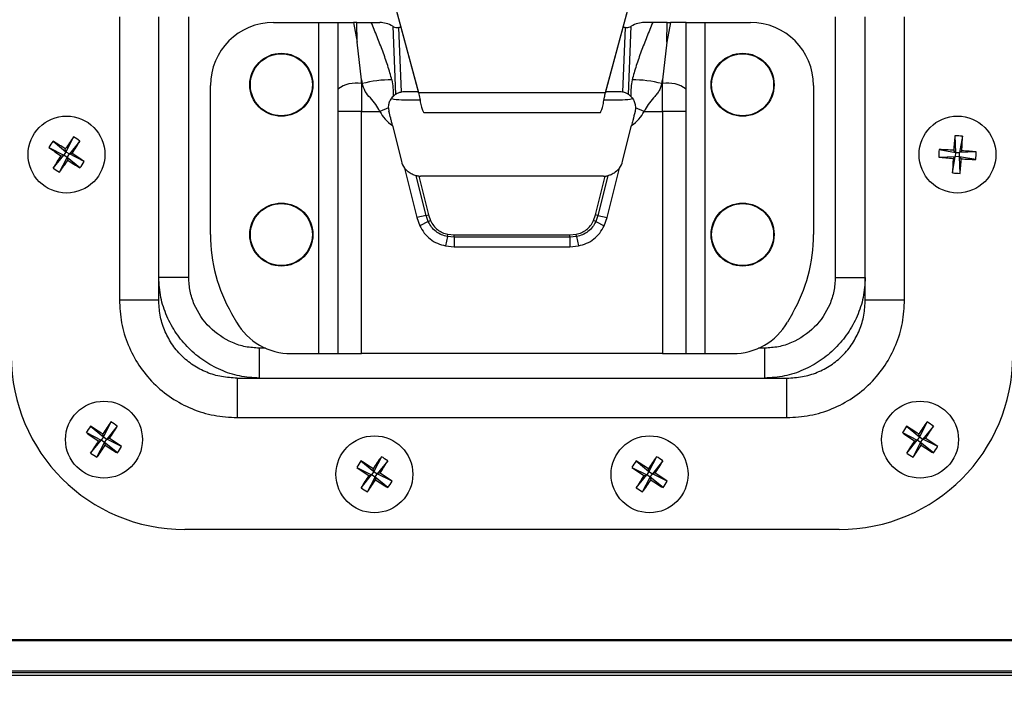
# Model space of a CAD drawing. Units: millimetres. Extents: x -1683 to 1947, y -95 to 3275.
# Drawn here: x -1214 to -1090, y 1181 to 1266 of the extents above; entities that cross this region are included whole.
import ezdxf

# ---------------------------------------------------------------- set-up
doc = ezdxf.new("R2010")
doc.units = ezdxf.units.MM
doc.header["$PDSIZE"] = -1
doc.layers.get('Defpoints').update_dxf_attribs({"color": 5})
doc.layers.add('Dims', color=5, linetype='Continuous')
doc.layers.add('T12GRIDFC', color=7, linetype='Continuous')
doc.dimstyles.new('ISO-25', dxfattribs={"dimtxt": 2.5, "dimasz": 2.5, "dimexe": 1.25, "dimexo": 0.625, "dimtad": 1, "dimtxsty": 'Standard', "dimcen": 2.5, "dimadec": 0, "dimazin": 0, "dimtfac": 1, "dimtmove": 0, "dimatfit": 3, "dimfxl": 1, "dimarcsym": 0})

# ---------------------------------------------------------------- blocks, each defined once
blk = doc.blocks.new('_ArchTick')
at = {"color": 0, "linetype": 'ByBlock', "const_width": 0.15}
blk.add_lwpolyline([(-0.5, -0.5), (0.5, 0.5)], dxfattribs=at)
blk = doc.blocks.new('*D100')
at = {"layer": 'Defpoints', "color": 0}
for p in [(-1614.92, 1862.21), (-1184.52, 1862.21), (-1184.52, 1012.41)]:
    blk.add_point(p, dxfattribs=at)
at = {"layer": 'Dims', "color": 0, "lineweight": -2}
for p, q in [((-1185.52, 1862.21), (-1615.92, 1862.21)), ((-1614.92, 1012.41), (-1614.92, 1862.21)), ((-1185.52, 1012.41), (-1615.92, 1012.41))]:
    blk.add_line(p, q, dxfattribs=at)
at = {"layer": 'Dims', "color": 0, "lineweight": -2, "xscale": 6, "yscale": 6, "zscale": 6}
for p, rotation in [((-1614.92, 1862.21), 89.99999999999997), ((-1614.92, 1012.41), 269.9999999999999)]:
    blk.add_blockref('_ArchTick', p, dxfattribs=dict(at, rotation=rotation))
at = {"layer": 'Dims', "color": 7, "char_height": 50, "attachment_point": 5, "rotation": 90}
for s, insert in [('850,00mm', (-1650.09, 1437.31)), ('[33,46"]', (-1579.76, 1437.31))]:
    blk.add_mtext(s, dxfattribs=dict(at, insert=insert))

msp = doc.modelspace()

# ---------------------------------------------------------------- linework, layer by layer
at = {"layer": 'T12GRIDFC', "color": 7, "linetype": 'Continuous', "lineweight": 25}
for p, q in [((-1167.966, 1272.103), (-1163.871, 1256.893)), ((-1167.961, 1272.103), (-1163.871, 1256.911)), ((-1140.178, 1256.911), (-1136.088, 1272.103)), ((-1140.178, 1256.893), (-1136.083, 1272.103)), ((-1201.825, 1266.512), (-1201.825, 1230.653)), ((-1196.825, 1230.653), (-1196.825, 1266.512)), ((-1193.025, 1233.468), (-1193.025, 1266.512)), ((-1111.025, 1266.512), (-1111.025, 1233.468)), ((-1107.225, 1230.653), (-1107.225, 1266.512)), ((-1102.225, 1230.653), (-1102.225, 1266.512)), ((-1182.275, 1265.812), (-1176.525, 1265.812)), ((-1176.525, 1223.812), (-1176.525, 1265.812)), ((-1176.525, 1265.812), (-1174.125, 1265.812)), ((-1172.125, 1265.812), (-1171.655, 1263.295)), ((-1171.685, 1265.812), (-1172.125, 1265.812)), ((-1171.655, 1263.295), (-1171.685, 1265.812)), ((-1169.87, 1265.812), (-1168.769, 1265.812)), ((-1167.153, 1265.33), (-1166.804, 1256.67)), ((-1166.038, 1256.98), (-1166.367, 1265.152)), ((-1166.095, 1265.152), (-1166.367, 1265.152)), ((-1137.682, 1265.152), (-1138.011, 1256.98)), ((-1137.682, 1265.152), (-1137.955, 1265.152)), ((-1137.246, 1256.67), (-1136.896, 1265.33)), ((-1134.18, 1265.812), (-1135.28, 1265.812)), ((-1132.394, 1263.295), (-1132.364, 1265.812)), ((-1131.925, 1265.812), (-1132.394, 1263.295)), ((-1132.364, 1265.812), (-1131.925, 1265.812)), ((-1129.925, 1265.812), (-1127.525, 1265.812)), ((-1127.525, 1223.812), (-1127.525, 1265.812)), ((-1127.525, 1265.812), (-1121.775, 1265.812)), ((-1171.13, 1258.526), (-1171.655, 1263.295)), ((-1132.394, 1263.295), (-1132.919, 1258.526)), ((-1190.275, 1238.912), (-1190.275, 1257.812)), ((-1171.125, 1258.051), (-1171.13, 1258.526)), ((-1171.13, 1258.526), (-1171.013, 1258.051)), ((-1171.125, 1258.051), (-1171.125, 1254.522)), ((-1171.013, 1258.051), (-1171.125, 1258.051)), ((-1133.036, 1258.051), (-1132.919, 1258.526)), ((-1132.925, 1258.051), (-1133.036, 1258.051)), ((-1132.919, 1258.526), (-1132.925, 1258.051)), ((-1132.925, 1254.522), (-1132.925, 1258.051)), ((-1113.775, 1257.812), (-1113.775, 1238.912)), ((-1174.125, 1257.345), (-1174.125, 1254.522)), ((-1163.903, 1257.012), (-1165.686, 1257.012)), ((-1163.871, 1256.911), (-1140.178, 1256.911)), ((-1163.871, 1256.893), (-1163.871, 1256.911)), ((-1163.865, 1256.88), (-1163.865, 1256.88)), ((-1140.184, 1256.88), (-1140.184, 1256.88)), ((-1140.178, 1256.911), (-1140.178, 1256.893)), ((-1138.363, 1257.012), (-1140.146, 1257.012)), ((-1129.925, 1254.522), (-1129.925, 1257.345)), ((-1166.039, 1256.012), (-1163.703, 1256.012)), ((-1140.347, 1256.012), (-1138.01, 1256.012)), ((-1171.125, 1254.522), (-1174.125, 1254.522)), ((-1174.125, 1254.522), (-1174.125, 1223.812)), ((-1171.125, 1223.812), (-1171.125, 1254.522)), ((-1171.125, 1254.522), (-1168.785, 1254.522)), ((-1167.686, 1254.988), (-1168.785, 1254.522)), ((-1167.686, 1254.988), (-1167.626, 1254.528)), ((-1163.154, 1254.38), (-1140.896, 1254.38)), ((-1136.364, 1254.988), (-1136.423, 1254.528)), ((-1135.264, 1254.522), (-1136.364, 1254.988)), ((-1135.264, 1254.522), (-1132.925, 1254.522)), ((-1132.925, 1254.522), (-1132.925, 1223.812)), ((-1129.925, 1254.522), (-1132.925, 1254.522)), ((-1129.925, 1223.812), (-1129.925, 1254.522)), ((-1167.18, 1252.74), (-1166.05, 1248.207)), ((-1137.999, 1248.207), (-1136.869, 1252.74)), ((-1207.639, 1251.298), (-1208.6, 1249.422)), ((-1095.852, 1251.444), (-1095.768, 1249.338)), ((-1094.892, 1251.382), (-1095.248, 1249.305)), ((-1210.234, 1250.753), (-1208.6, 1249.422)), ((-1206.833, 1250.771), (-1208.164, 1249.137)), ((-1210.761, 1249.948), (-1208.885, 1248.986)), ((-1210.216, 1247.352), (-1208.885, 1248.986)), ((-1209.24, 1248.911), (-1208.885, 1248.986)), ((-1208.6, 1249.422), (-1208.885, 1248.986)), ((-1208.449, 1248.701), (-1208.885, 1248.986)), ((-1208.6, 1249.422), (-1208.675, 1249.777)), ((-1208.6, 1249.422), (-1208.164, 1249.137)), ((-1208.449, 1248.701), (-1208.164, 1249.137)), ((-1207.809, 1249.212), (-1208.164, 1249.137)), ((-1206.288, 1248.176), (-1208.164, 1249.137)), ((-1097.907, 1248.734), (-1095.801, 1248.819)), ((-1097.845, 1249.694), (-1095.768, 1249.338)), ((-1096.157, 1246.741), (-1095.801, 1248.819)), ((-1096.074, 1248.579), (-1095.801, 1248.819)), ((-1095.768, 1249.338), (-1096.007, 1249.611)), ((-1095.768, 1249.338), (-1095.801, 1248.819)), ((-1095.282, 1248.785), (-1095.801, 1248.819)), ((-1095.768, 1249.338), (-1095.248, 1249.305)), ((-1095.282, 1248.785), (-1095.248, 1249.305)), ((-1095.282, 1248.785), (-1095.042, 1248.512)), ((-1093.204, 1248.429), (-1095.282, 1248.785)), ((-1095.197, 1246.679), (-1095.282, 1248.785)), ((-1094.975, 1249.544), (-1095.248, 1249.305)), ((-1093.142, 1249.39), (-1095.248, 1249.305)), ((-1209.411, 1246.825), (-1208.449, 1248.701)), ((-1208.449, 1248.701), (-1208.374, 1248.346)), ((-1206.815, 1247.37), (-1208.449, 1248.701)), ((-1165.655, 1247.353), (-1164.086, 1241.06)), ((-1162.921, 1241.35), (-1164.174, 1246.373)), ((-1163.852, 1246.322), (-1162.63, 1241.422)), ((-1140.425, 1246.312), (-1163.625, 1246.312)), ((-1141.419, 1241.422), (-1140.197, 1246.322)), ((-1139.875, 1246.373), (-1141.128, 1241.35)), ((-1139.963, 1241.06), (-1138.394, 1247.353)), ((-1162.921, 1241.35), (-1164.086, 1241.06)), ((-1162.921, 1241.35), (-1162.63, 1241.422)), ((-1162.64, 1240.554), (-1162.921, 1241.35)), ((-1162.63, 1241.422), (-1162.369, 1240.682)), ((-1141.681, 1240.682), (-1141.419, 1241.422)), ((-1141.128, 1241.35), (-1141.419, 1241.422)), ((-1141.128, 1241.35), (-1141.409, 1240.554)), ((-1141.128, 1241.35), (-1139.963, 1241.06)), ((-1164.086, 1241.06), (-1163.725, 1240.04)), ((-1162.64, 1240.554), (-1163.725, 1240.04)), ((-1162.64, 1240.554), (-1162.369, 1240.682)), ((-1141.409, 1240.554), (-1141.681, 1240.682)), ((-1141.409, 1240.554), (-1140.325, 1240.04)), ((-1140.325, 1240.04), (-1139.963, 1241.06)), ((-1160.212, 1238.657), (-1160.154, 1238.951)), ((-1160.154, 1238.951), (-1159.372, 1238.877)), ((-1159.372, 1238.577), (-1159.372, 1238.877)), ((-1159.372, 1238.877), (-1144.677, 1238.877)), ((-1144.677, 1238.877), (-1143.896, 1238.951)), ((-1144.677, 1238.577), (-1144.677, 1238.877)), ((-1143.837, 1238.657), (-1143.896, 1238.951)), ((-1160.212, 1238.657), (-1160.448, 1237.48)), ((-1159.372, 1238.577), (-1160.212, 1238.657)), ((-1144.677, 1238.577), (-1159.372, 1238.577)), ((-1159.372, 1238.577), (-1159.372, 1237.377)), ((-1143.837, 1238.657), (-1144.677, 1238.577)), ((-1144.677, 1238.577), (-1144.677, 1237.377)), ((-1143.837, 1238.657), (-1143.601, 1237.48)), ((-1160.448, 1237.48), (-1159.372, 1237.377)), ((-1159.372, 1237.377), (-1144.677, 1237.377)), ((-1144.677, 1237.377), (-1143.601, 1237.48)), ((-1193.025, 1233.468), (-1196.825, 1233.468)), ((-1111.025, 1233.468), (-1107.225, 1233.468)), ((-1201.825, 1230.653), (-1196.825, 1230.653)), ((-1107.225, 1230.653), (-1102.225, 1230.653)), ((-1187.595, 1228.912), (-1186.96, 1227.812)), ((-1116.454, 1228.912), (-1117.089, 1227.812)), ((-1184.068, 1220.712), (-1184.068, 1224.512)), ((-1183.304, 1224.512), (-1184.068, 1224.512)), ((-1180.032, 1223.812), (-1176.525, 1223.812)), ((-1176.525, 1223.812), (-1174.125, 1223.812)), ((-1174.125, 1223.812), (-1171.125, 1223.812)), ((-1132.925, 1223.812), (-1171.125, 1223.812)), ((-1132.925, 1223.812), (-1129.925, 1223.812)), ((-1129.925, 1223.812), (-1127.525, 1223.812)), ((-1127.525, 1223.812), (-1124.017, 1223.812)), ((-1119.981, 1224.512), (-1120.745, 1224.512)), ((-1119.981, 1224.512), (-1119.981, 1220.712)), ((-1186.884, 1220.712), (-1186.884, 1215.712)), ((-1186.884, 1220.712), (-1117.165, 1220.712)), ((-1117.165, 1215.712), (-1117.165, 1220.712)), ((-1202.889, 1215.148), (-1203.85, 1213.272)), ((-1186.884, 1215.712), (-1117.165, 1215.712)), ((-1099.389, 1215.148), (-1100.35, 1213.272)), ((-1205.484, 1214.603), (-1203.85, 1213.272)), ((-1202.083, 1214.621), (-1203.414, 1212.987)), ((-1101.984, 1214.603), (-1100.35, 1213.272)), ((-1098.583, 1214.621), (-1099.914, 1212.987)), ((-1206.011, 1213.798), (-1204.135, 1212.836)), ((-1205.466, 1211.202), (-1204.135, 1212.836)), ((-1204.49, 1212.761), (-1204.135, 1212.836)), ((-1203.85, 1213.272), (-1204.135, 1212.836)), ((-1203.699, 1212.551), (-1204.135, 1212.836)), ((-1203.85, 1213.272), (-1203.925, 1213.627)), ((-1203.85, 1213.272), (-1203.414, 1212.987)), ((-1203.699, 1212.551), (-1203.414, 1212.987)), ((-1203.059, 1213.062), (-1203.414, 1212.987)), ((-1201.538, 1212.026), (-1203.414, 1212.987)), ((-1102.511, 1213.798), (-1100.635, 1212.836)), ((-1101.966, 1211.202), (-1100.635, 1212.836)), ((-1100.99, 1212.761), (-1100.635, 1212.836)), ((-1100.35, 1213.272), (-1100.635, 1212.836)), ((-1100.199, 1212.551), (-1100.635, 1212.836)), ((-1100.35, 1213.272), (-1100.425, 1213.627)), ((-1100.35, 1213.272), (-1099.914, 1212.987)), ((-1100.199, 1212.551), (-1099.914, 1212.987)), ((-1099.559, 1213.062), (-1099.914, 1212.987)), ((-1098.038, 1212.026), (-1099.914, 1212.987)), ((-1204.661, 1210.675), (-1203.699, 1212.551)), ((-1203.699, 1212.551), (-1203.624, 1212.196)), ((-1202.065, 1211.22), (-1203.699, 1212.551)), ((-1101.161, 1210.675), (-1100.199, 1212.551)), ((-1100.199, 1212.551), (-1100.124, 1212.196)), ((-1098.565, 1211.22), (-1100.199, 1212.551)), ((-1171.184, 1210.203), (-1169.55, 1208.872)), ((-1168.589, 1210.748), (-1169.55, 1208.872)), ((-1167.783, 1210.221), (-1169.114, 1208.587)), ((-1136.284, 1210.203), (-1134.65, 1208.872)), ((-1133.689, 1210.748), (-1134.65, 1208.872)), ((-1132.883, 1210.221), (-1134.214, 1208.587)), ((-1171.711, 1209.398), (-1169.835, 1208.436)), ((-1169.55, 1208.872), (-1169.835, 1208.436)), ((-1169.55, 1208.872), (-1169.625, 1209.227)), ((-1169.55, 1208.872), (-1169.114, 1208.587)), ((-1136.811, 1209.398), (-1134.935, 1208.436)), ((-1134.65, 1208.872), (-1134.935, 1208.436)), ((-1134.65, 1208.872), (-1134.725, 1209.227)), ((-1134.65, 1208.872), (-1134.214, 1208.587)), ((-1171.166, 1206.802), (-1169.835, 1208.436)), ((-1170.361, 1206.275), (-1169.399, 1208.151)), ((-1170.19, 1208.361), (-1169.835, 1208.436)), ((-1169.399, 1208.151), (-1169.835, 1208.436)), ((-1169.399, 1208.151), (-1169.114, 1208.587)), ((-1169.399, 1208.151), (-1169.324, 1207.796)), ((-1167.765, 1206.82), (-1169.399, 1208.151)), ((-1168.759, 1208.662), (-1169.114, 1208.587)), ((-1167.238, 1207.626), (-1169.114, 1208.587)), ((-1136.266, 1206.802), (-1134.935, 1208.436)), ((-1135.461, 1206.275), (-1134.499, 1208.151)), ((-1135.29, 1208.361), (-1134.935, 1208.436)), ((-1134.499, 1208.151), (-1134.935, 1208.436)), ((-1134.499, 1208.151), (-1134.214, 1208.587)), ((-1134.499, 1208.151), (-1134.424, 1207.796)), ((-1132.865, 1206.82), (-1134.499, 1208.151)), ((-1133.859, 1208.662), (-1134.214, 1208.587)), ((-1132.338, 1207.626), (-1134.214, 1208.587)), ((-1110.525, 1201.512), (-1193.525, 1201.512)), ((-588.253, 1187.407), (-1289.796, 1187.407)), ((-588.328, 1187.512), (-1289.721, 1187.512)), ((-585.877, 1183.012), (-1292.173, 1183.012)), ((-586.01, 1183.349), (-1292.039, 1183.349)), ((-586.094, 1183.551), (-1291.955, 1183.551))]:
    msp.add_line(p, q, dxfattribs=at)
for centre, radius in [((-1181.275, 1257.912), 4), ((-1181.275, 1257.912), 3.933), ((-1122.775, 1257.912), 4), ((-1122.775, 1257.912), 3.933), ((-1208.525, 1249.062), 4.877), ((-1095.525, 1249.062), 4.877), ((-1181.275, 1238.912), 4), ((-1181.275, 1238.912), 3.933), ((-1122.775, 1238.912), 4), ((-1122.775, 1238.912), 3.933), ((-1203.775, 1212.912), 4.877), ((-1100.275, 1212.912), 4.877), ((-1169.475, 1208.512), 4.877), ((-1134.575, 1208.512), 4.877)]:
    msp.add_circle(centre, radius, dxfattribs=at)
for centre, radius, start, end in [((-1182.275, 1257.812), 8, 90, 180), ((-1121.775, 1257.812), 8, 0, 90), ((-1171.833, 1254.335), 3.784, 79.208, 127.27446), ((-1167.559, 1245.682), 12.843, 88.60008, 105.60437), ((-1136.491, 1245.682), 12.843, 74.39563, 91.39992), ((-1132.216, 1254.335), 3.784, 52.72554, 100.792), ((-1165.686, 1255.012), 2, 123.98203, 134.3902), ((-1165.686, 1255.012), 2, 90, 100.13725), ((-1138.363, 1255.012), 2, 79.86275, 90), ((-1138.363, 1255.012), 2, 45.6098, 56.01797), ((-1150.088, 1210.963), 70.278, 144.97496, 146.47496), ((-1212.603, 1242.82), 9.825, 54.03437, 59.65039), ((-1025.907, 1244.617), 70.278, 174.4254, 175.9254), ((-1096.007, 1241.621), 9.825, 83.48481, 89.10083), ((-1165.134, 1253.638), 70.278, 356.66024, 358.16024), ((-1202.283, 1244.984), 9.825, 144.03437, 149.65039), ((-1246.735, 1190.697), 70.278, 57.2098, 58.7098), ((-1266.889, 1287.272), 70.278, 327.2098, 328.7098), ((-1170.426, 1307.498), 70.278, 234.97496, 236.47496), ((-1150.16, 1210.851), 70.278, 147.2098, 148.7098), ((-1246.623, 1190.625), 70.278, 54.97496, 56.47496), ((-1088.084, 1248.58), 9.825, 173.48481, 179.10083), ((-1100.101, 1179.452), 70.278, 86.66024, 88.16024), ((-1099.969, 1179.444), 70.278, 84.4254, 85.9254), ((-1102.965, 1249.544), 9.825, 353.48481, 359.10083), ((-1266.961, 1287.16), 70.278, 324.97496, 326.47496), ((-1170.314, 1307.426), 70.278, 237.2098, 238.7098), ((-1214.767, 1253.14), 9.825, 324.03437, 329.65039), ((-1163.625, 1248.812), 2.5, 194, 215.69726), ((-1140.425, 1248.812), 2.5, 324.30274, 346), ((-1091.08, 1318.679), 70.278, 264.4254, 265.9254), ((-1025.915, 1244.485), 70.278, 176.66024, 178.16024), ((-1165.142, 1253.506), 70.278, 354.4254, 355.9254), ((-1090.948, 1318.671), 70.278, 266.66024, 268.16024), ((-1204.447, 1255.304), 9.825, 234.03437, 239.65039), ((-1163.625, 1248.812), 2.5, 264.78279, 270), ((-1140.425, 1248.812), 2.5, 270, 275.21721), ((-1095.042, 1256.502), 9.825, 263.48481, 269.10083), ((-1170.275, 1238.912), 20, 180, 210), ((-1133.775, 1238.912), 20, 330, 0), ((-1180.032, 1231.812), 8, 210, 270), ((-1124.017, 1231.812), 8, 270, 330), ((-1193.525, 1223.512), 22, 180, 270), ((-1110.525, 1223.512), 22, 270, 0), ((-1145.338, 1174.813), 70.278, 144.97496, 146.47496), ((-1207.853, 1206.67), 9.825, 54.03437, 59.65039), ((-1041.838, 1174.813), 70.278, 144.97496, 146.47496), ((-1104.353, 1206.67), 9.825, 54.03437, 59.65039), ((-1197.533, 1208.834), 9.825, 144.03437, 149.65039), ((-1241.985, 1154.547), 70.278, 57.2098, 58.7098), ((-1262.139, 1251.122), 70.278, 327.2098, 328.7098), ((-1094.033, 1208.834), 9.825, 144.03437, 149.65039), ((-1138.485, 1154.547), 70.278, 57.2098, 58.7098), ((-1158.639, 1251.122), 70.278, 327.2098, 328.7098), ((-1165.676, 1271.348), 70.278, 234.97496, 236.47496), ((-1145.41, 1174.701), 70.278, 147.2098, 148.7098), ((-1241.873, 1154.475), 70.278, 54.97496, 56.47496), ((-1062.176, 1271.348), 70.278, 234.97496, 236.47496), ((-1041.91, 1174.701), 70.278, 147.2098, 148.7098), ((-1138.373, 1154.475), 70.278, 54.97496, 56.47496), ((-1262.211, 1251.01), 70.278, 324.97496, 326.47496), ((-1165.564, 1271.276), 70.278, 237.2098, 238.7098), ((-1210.017, 1216.99), 9.825, 324.03437, 329.65039), ((-1158.711, 1251.01), 70.278, 324.97496, 326.47496), ((-1062.064, 1271.276), 70.278, 237.2098, 238.7098), ((-1106.517, 1216.99), 9.825, 324.03437, 329.65039), ((-1199.697, 1219.154), 9.825, 234.03437, 239.65039), ((-1163.233, 1204.434), 9.825, 144.03437, 149.65039), ((-1207.685, 1150.147), 70.278, 57.2098, 58.7098), ((-1111.038, 1170.413), 70.278, 144.97496, 146.47496), ((-1227.839, 1246.722), 70.278, 327.2098, 328.7098), ((-1173.553, 1202.27), 9.825, 54.03437, 59.65039), ((-1128.333, 1204.434), 9.825, 144.03437, 149.65039), ((-1172.785, 1150.147), 70.278, 57.2098, 58.7098), ((-1076.138, 1170.413), 70.278, 144.97496, 146.47496), ((-1192.939, 1246.722), 70.278, 327.2098, 328.7098), ((-1138.653, 1202.27), 9.825, 54.03437, 59.65039), ((-1096.197, 1219.154), 9.825, 234.03437, 239.65039), ((-1131.376, 1266.948), 70.278, 234.97496, 236.47496), ((-1096.476, 1266.948), 70.278, 234.97496, 236.47496), ((-1111.11, 1170.301), 70.278, 147.2098, 148.7098), ((-1227.911, 1246.61), 70.278, 324.97496, 326.47496), ((-1131.264, 1266.876), 70.278, 237.2098, 238.7098), ((-1207.573, 1150.075), 70.278, 54.97496, 56.47496), ((-1175.717, 1212.59), 9.825, 324.03437, 329.65039), ((-1076.21, 1170.301), 70.278, 147.2098, 148.7098), ((-1193.011, 1246.61), 70.278, 324.97496, 326.47496), ((-1096.364, 1266.876), 70.278, 237.2098, 238.7098), ((-1172.673, 1150.075), 70.278, 54.97496, 56.47496), ((-1140.817, 1212.59), 9.825, 324.03437, 329.65039), ((-1165.397, 1214.754), 9.825, 234.03437, 239.65039), ((-1130.497, 1214.754), 9.825, 234.03437, 239.65039)]:
    msp.add_arc(centre, radius, start, end, dxfattribs=at)
for centre, major_axis, ratio, start_param, end_param in [((-1166.681, 1260.89), (-3.028, 4.661), 0.5213876, 5.5105764, 5.9566355), ((-1137.368, 1260.89), (3.028, 4.661), 0.5213876, 0.3265498, 0.7726089), ((-1166.039, 1257.512), (3.002, 0), 0.4996954, 4.2694078, 4.712389), ((-1138.01, 1257.512), (3.002, 0), 0.4996954, 4.712389, 5.1553702)]:
    msp.add_ellipse(centre, major_axis=major_axis, ratio=ratio, start_param=start_param, end_param=end_param, dxfattribs=at)
for points, knots in [([(-1174.125, 1265.812), (-1174.125, 1265.185), (-1174.125, 1264.019), (-1174.125, 1262.297), (-1174.125, 1260.646), (-1174.125, 1258.983), (-1174.125, 1257.891), (-1174.125, 1257.345)], [0, 0, 0, 0, 0.2207953, 0.4103725, 0.6070761, 0.8037964, 1, 1, 1, 1]), ([(-1174.125, 1265.812), (-1174.103, 1265.812), (-1174.06, 1265.812), (-1173.728, 1265.812), (-1173.236, 1265.812), (-1172.668, 1265.812), (-1172.283, 1265.812), (-1172.125, 1265.812)], [0, 0, 0, 0, 0.206584, 0.4128997, 0.6272434, 0.8472577, 1, 1, 1, 1]), ([(-1171.685, 1265.812), (-1171.451, 1265.812), (-1170.98, 1265.812), (-1170.331, 1265.812), (-1170.025, 1265.812), (-1169.87, 1265.812)], [0, 0, 0, 0, 0.3283785, 0.6593678, 1, 1, 1, 1]), ([(-1167.245, 1258.521), (-1167.417, 1259.125), (-1167.762, 1260.34), (-1168.414, 1262.164), (-1169.123, 1263.988), (-1169.62, 1265.202), (-1169.87, 1265.812)], [0, 0, 0, 0, 0.2464216, 0.4951715, 0.7466741, 1, 1, 1, 1]), ([(-1167.153, 1265.33), (-1167.075, 1265.294), (-1166.921, 1265.222), (-1166.634, 1265.162), (-1166.445, 1265.155), (-1166.367, 1265.152)], [0, 0, 0, 0, 0.3700219, 0.7399178, 1, 1, 1, 1]), ([(-1137.682, 1265.152), (-1137.57, 1265.158), (-1137.345, 1265.169), (-1137.074, 1265.243), (-1136.948, 1265.305), (-1136.896, 1265.33)], [0, 0, 0, 0, 0.3730473, 0.7461311, 1, 1, 1, 1]), ([(-1134.18, 1265.812), (-1134.429, 1265.202), (-1134.926, 1263.988), (-1135.635, 1262.164), (-1136.287, 1260.34), (-1136.633, 1259.125), (-1136.804, 1258.521)], [0, 0, 0, 0, 0.25332591, 0.50482851, 0.75357838, 1, 1, 1, 1]), ([(-1132.364, 1265.812), (-1132.598, 1265.812), (-1133.069, 1265.812), (-1133.718, 1265.812), (-1134.024, 1265.812), (-1134.18, 1265.812)], [0, 0, 0, 0, 0.3283785, 0.6593678, 1, 1, 1, 1]), ([(-1129.925, 1265.812), (-1129.946, 1265.812), (-1129.99, 1265.812), (-1130.321, 1265.812), (-1130.813, 1265.812), (-1131.381, 1265.812), (-1131.767, 1265.812), (-1131.925, 1265.812)], [0, 0, 0, 0, 0.206584, 0.4128997, 0.6272434, 0.8472577, 1, 1, 1, 1]), ([(-1129.925, 1257.345), (-1129.925, 1257.891), (-1129.925, 1258.982), (-1129.925, 1260.646), (-1129.925, 1262.296), (-1129.925, 1264.019), (-1129.925, 1265.185), (-1129.925, 1265.812)], [0, 0, 0, 0, 0.1961856, 0.3928636, 0.5895689, 0.7791771, 1, 1, 1, 1]), ([(-1168.785, 1254.522), (-1168.944, 1254.833), (-1169.263, 1255.462), (-1169.992, 1256.228), (-1170.69, 1257.046), (-1170.905, 1257.716), (-1171.013, 1258.051)], [0, 0, 0, 0, 0.2456458, 0.4967839, 0.7477656, 1, 1, 1, 1]), ([(-1167.245, 1258.521), (-1167.201, 1258.187), (-1167.107, 1257.473), (-1167.092, 1256.8), (-1167.085, 1256.441)], [0, 0, 0, 0, 0.4663672, 1, 1, 1, 1]), ([(-1136.804, 1258.521), (-1136.848, 1258.198), (-1136.944, 1257.483), (-1136.957, 1256.81), (-1136.964, 1256.441)], [0, 0, 0, 0, 0.4503375, 1, 1, 1, 1]), ([(-1133.036, 1258.051), (-1133.076, 1257.887), (-1133.159, 1257.547), (-1133.408, 1257.076), (-1133.719, 1256.64), (-1134.172, 1256.099), (-1134.788, 1255.463), (-1135.106, 1254.833), (-1135.264, 1254.522)], [0, 0, 0, 0, 0.1223814, 0.2530193, 0.3780432, 0.5038947, 0.7546897, 1, 1, 1, 1]), ([(-1167.686, 1254.988), (-1167.672, 1255.171), (-1167.646, 1255.536), (-1167.426, 1256.041), (-1167.219, 1256.307), (-1167.098, 1256.428), (-1167.085, 1256.441)], [0, 0, 0, 0, 0.2762373, 0.5511106, 0.9518669, 1, 1, 1, 1]), ([(-1166.038, 1256.98), (-1166.131, 1256.959), (-1166.338, 1256.913), (-1166.606, 1256.795), (-1166.734, 1256.714), (-1166.804, 1256.67)], [0, 0, 0, 0, 0.2715742, 0.6056796, 1, 1, 1, 1]), ([(-1163.871, 1256.911), (-1163.824, 1256.655), (-1163.726, 1256.113), (-1163.576, 1255.365), (-1163.421, 1254.757), (-1163.282, 1254.464), (-1163.193, 1254.353), (-1163.155, 1254.383), (-1163.154, 1254.385)], [0, 0, 0, 0, 0.1939589, 0.4104338, 0.626914, 0.8433937, 0.992239, 1, 1, 1, 1]), ([(-1140.896, 1254.382), (-1140.894, 1254.382), (-1140.846, 1254.367), (-1140.746, 1254.482), (-1140.596, 1254.868), (-1140.44, 1255.514), (-1140.301, 1256.234), (-1140.214, 1256.715), (-1140.178, 1256.911)], [0, 0, 0, 0, 0.0078312, 0.2017764, 0.4182365, 0.6347012, 0.8511659, 1, 1, 1, 1]), ([(-1137.246, 1256.67), (-1137.331, 1256.723), (-1137.466, 1256.808), (-1137.746, 1256.922), (-1137.926, 1256.962), (-1138.011, 1256.98)], [0, 0, 0, 0, 0.4738179, 0.7518063, 1, 1, 1, 1]), ([(-1136.964, 1256.441), (-1136.848, 1256.312), (-1136.649, 1256.09), (-1136.407, 1255.562), (-1136.378, 1255.177), (-1136.364, 1254.988)], [0, 0, 0, 0, 0.4165015, 0.714436, 1, 1, 1, 1]), ([(-1168.785, 1254.522), (-1168.584, 1254.188), (-1168.164, 1253.492), (-1167.518, 1252.998), (-1167.18, 1252.74)], [0, 0, 0, 0, 0.4785899, 1, 1, 1, 1]), ([(-1167.18, 1252.74), (-1167.219, 1252.895), (-1167.297, 1253.206), (-1167.445, 1253.8), (-1167.555, 1254.241), (-1167.626, 1254.528)], [0, 0, 0, 0, 0.259022, 0.5173874, 1, 1, 1, 1]), ([(-1136.423, 1254.528), (-1136.517, 1254.149), (-1136.665, 1253.555), (-1136.815, 1252.956), (-1136.869, 1252.74)], [0, 0, 0, 0, 0.63857191, 1, 1, 1, 1]), ([(-1136.869, 1252.74), (-1136.532, 1252.998), (-1135.885, 1253.492), (-1135.465, 1254.188), (-1135.264, 1254.522)], [0, 0, 0, 0, 0.5214101, 1, 1, 1, 1]), ([(-1164.174, 1246.373), (-1164.348, 1246.423), (-1164.695, 1246.524), (-1165.239, 1246.859), (-1165.513, 1247.184), (-1165.655, 1247.353)], [0, 0, 0, 0, 0.3250098, 0.6488645, 1, 1, 1, 1]), ([(-1163.852, 1246.322), (-1163.916, 1246.329), (-1164.032, 1246.342), (-1164.13, 1246.363), (-1164.174, 1246.373)], [0, 0, 0, 0, 0.5560646, 1, 1, 1, 1]), ([(-1140.197, 1246.322), (-1140.133, 1246.329), (-1140.018, 1246.342), (-1139.919, 1246.363), (-1139.875, 1246.373)], [0, 0, 0, 0, 0.5560646, 1, 1, 1, 1]), ([(-1138.394, 1247.353), (-1138.56, 1247.161), (-1138.864, 1246.807), (-1139.421, 1246.499), (-1139.738, 1246.411), (-1139.875, 1246.373)], [0, 0, 0, 0, 0.40165692, 0.73995631, 1, 1, 1, 1]), ([(-1163.725, 1240.04), (-1163.548, 1239.718), (-1163.202, 1239.085), (-1162.424, 1238.328), (-1161.502, 1237.757), (-1160.803, 1237.574), (-1160.448, 1237.48)], [0, 0, 0, 0, 0.2542896, 0.4999983, 0.7456461, 1, 1, 1, 1]), ([(-1160.212, 1238.657), (-1160.469, 1238.724), (-1160.987, 1238.858), (-1161.679, 1239.277), (-1162.256, 1239.848), (-1162.512, 1240.319), (-1162.64, 1240.554)], [0, 0, 0, 0, 0.2478237, 0.4996592, 0.7501734, 1, 1, 1, 1]), ([(-1162.369, 1240.682), (-1162.249, 1240.462), (-1162.015, 1240.032), (-1161.493, 1239.518), (-1160.869, 1239.137), (-1160.396, 1239.014), (-1160.154, 1238.951)], [0, 0, 0, 0, 0.2565092, 0.5003338, 0.7437355, 1, 1, 1, 1]), ([(-1143.896, 1238.951), (-1143.653, 1239.014), (-1143.18, 1239.137), (-1142.555, 1239.519), (-1142.033, 1240.033), (-1141.8, 1240.462), (-1141.681, 1240.682)], [0, 0, 0, 0, 0.2565092, 0.5003338, 0.7437355, 1, 1, 1, 1]), ([(-1141.409, 1240.554), (-1141.536, 1240.321), (-1141.791, 1239.851), (-1142.366, 1239.28), (-1143.06, 1238.859), (-1143.578, 1238.724), (-1143.837, 1238.657)], [0, 0, 0, 0, 0.2478237, 0.4996592, 0.7501734, 1, 1, 1, 1]), ([(-1143.601, 1237.48), (-1143.246, 1237.574), (-1142.547, 1237.757), (-1141.625, 1238.328), (-1140.847, 1239.084), (-1140.501, 1239.718), (-1140.325, 1240.04)], [0, 0, 0, 0, 0.2542896, 0.4999983, 0.7456461, 1, 1, 1, 1]), ([(-1184.068, 1220.712), (-1184.912, 1220.765), (-1186.589, 1220.87), (-1188.986, 1221.672), (-1191.17, 1222.869), (-1193.08, 1224.455), (-1194.666, 1226.364), (-1195.863, 1228.546), (-1196.666, 1230.944), (-1196.771, 1232.622), (-1196.825, 1233.468)], [0, 0, 0, 0, 0.1272262, 0.2527595, 0.3764753, 0.5000102, 0.6233842, 0.7470557, 0.8724568, 1, 1, 1, 1]), ([(-1184.068, 1224.512), (-1184.653, 1224.547), (-1185.823, 1224.619), (-1188.055, 1225.35), (-1190.526, 1227.009), (-1192.185, 1229.479), (-1192.916, 1231.711), (-1192.989, 1232.882), (-1193.025, 1233.468)], [0, 0, 0, 0, 0.1252412, 0.2508145, 0.5000089, 0.7489994, 0.8744438, 1, 1, 1, 1]), ([(-1107.225, 1233.468), (-1107.278, 1232.622), (-1107.383, 1230.944), (-1108.187, 1228.546), (-1109.383, 1226.364), (-1110.969, 1224.455), (-1112.879, 1222.869), (-1115.063, 1221.672), (-1117.46, 1220.87), (-1119.137, 1220.765), (-1119.981, 1220.712)], [0, 0, 0, 0, 0.1275432, 0.2529443, 0.3766158, 0.4999898, 0.6235247, 0.7472405, 0.8727738, 1, 1, 1, 1]), ([(-1111.025, 1233.468), (-1111.061, 1232.882), (-1111.133, 1231.711), (-1111.864, 1229.479), (-1113.523, 1227.009), (-1115.994, 1225.35), (-1118.226, 1224.619), (-1119.397, 1224.547), (-1119.981, 1224.512)], [0, 0, 0, 0, 0.1255562, 0.2510006, 0.4999911, 0.7491855, 0.8747588, 1, 1, 1, 1]), ([(-1201.825, 1230.653), (-1201.77, 1229.675), (-1201.662, 1227.717), (-1200.785, 1224.894), (-1199.412, 1222.288), (-1197.545, 1220.008), (-1195.264, 1218.135), (-1192.66, 1216.758), (-1189.829, 1215.876), (-1187.867, 1215.766), (-1186.884, 1215.712)], [0, 0, 0, 0, 0.1248294, 0.2499953, 0.3744897, 0.4997355, 0.6243287, 0.7494102, 0.8744561, 1, 1, 1, 1]), ([(-1186.884, 1220.712), (-1187.543, 1220.746), (-1188.852, 1220.816), (-1190.748, 1221.39), (-1192.488, 1222.296), (-1194.008, 1223.539), (-1195.247, 1225.058), (-1196.151, 1226.8), (-1196.721, 1228.692), (-1196.79, 1229.997), (-1196.825, 1230.653)], [0, 0, 0, 0, 0.1268925, 0.2520881, 0.3765884, 0.5002625, 0.6245855, 0.748505, 0.8738259, 1, 1, 1, 1]), ([(-1117.165, 1215.712), (-1116.182, 1215.766), (-1114.22, 1215.876), (-1111.389, 1216.758), (-1108.785, 1218.135), (-1106.505, 1220.008), (-1104.637, 1222.288), (-1103.264, 1224.894), (-1102.388, 1227.717), (-1102.279, 1229.675), (-1102.225, 1230.653)], [0, 0, 0, 0, 0.12554394, 0.25058977, 0.37567133, 0.50026454, 0.62551028, 0.75000466, 0.87517056, 1, 1, 1, 1]), ([(-1117.165, 1220.712), (-1116.507, 1220.746), (-1115.198, 1220.816), (-1113.301, 1221.39), (-1111.561, 1222.296), (-1110.041, 1223.539), (-1108.803, 1225.058), (-1107.898, 1226.8), (-1107.328, 1228.692), (-1107.259, 1229.997), (-1107.225, 1230.653)], [0, 0, 0, 0, 0.1268925, 0.2520881, 0.3765884, 0.5002625, 0.6245855, 0.748505, 0.8738259, 1, 1, 1, 1])]:
    msp.add_open_spline(points, degree=3, knots=knots, dxfattribs=at)

# ---------------------------------------------------------------- dimensions: what is measured, and where the dimension line sits
at = {"layer": 'Dims'}
dim = msp.add_aligned_dim(p1=(-1184.525, 1012.412), p2=(-1184.525, 1862.212), distance=430.4, dimstyle='ISO-25', override={"dimtxt": 50, "dimasz": 6, "dimexe": 1, "dimexo": 1, "dimgap": 6, "dimtad": 0, "dimrnd": 1, "dimzin": 0, "dimpost": 'mm\\X', "dimblk": 'ArchTick', "dimclrt": 7, "dimtzin": 0}, dxfattribs=at)
dim.commit()
dim.dimension.update_dxf_attribs({"geometry": '*D100', "text_midpoint": (-1650.091, 1437.312)})

doc.saveas('drawing.dxf')
